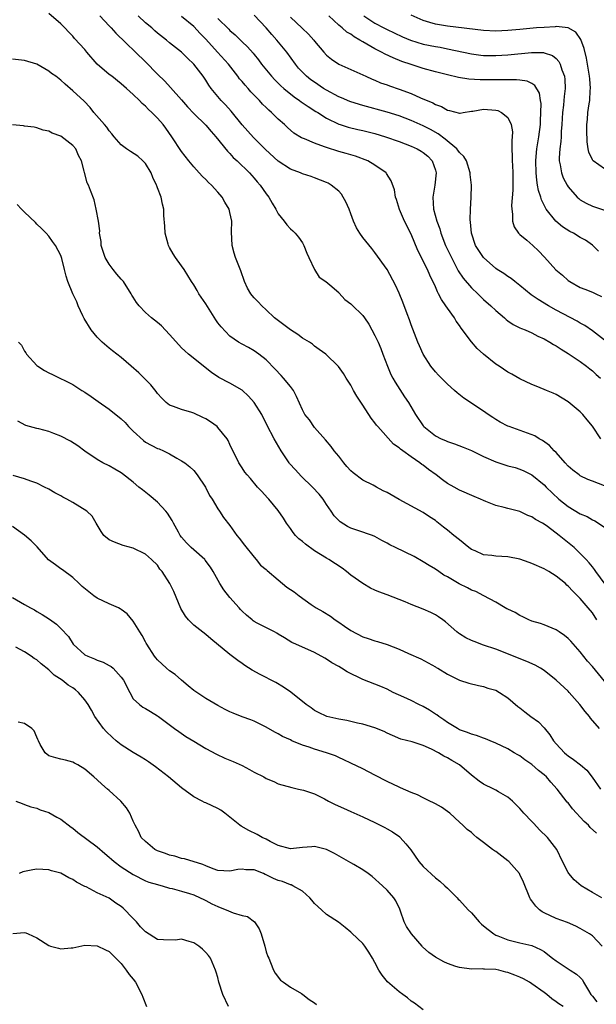
# Model space of a CAD drawing. Units: inches. Extents: x 2532000 to 2535000, y 1560000 to 1563000.
# Drawn here: x 2532424 to 2532520, y 1560495 to 1560658 of the extents above; entities that cross this region are included whole.
import ezdxf

# ---------------------------------------------------------------- set-up
doc = ezdxf.new("R2010")
doc.units = ezdxf.units.IN
doc.header["$MEASUREMENT"] = 0
doc.layers.add('LD25321560_2ft', color=33, linetype='Continuous')

msp = doc.modelspace()

# ---------------------------------------------------------------- linework, layer by layer
at = {"layer": 'LD25321560_2ft'}
for points, elevation in [([(2532521.88, 1560563.88), (2532519.59, 1560567), (2532519.37, 1560567.37), (2532519, 1560567.78), (2532518.47, 1560568.47), (2532517.95, 1560569), (2532517, 1560570.01), (2532515.96, 1560571), (2532515.45, 1560571.45), (2532514.32, 1560572.32), (2532513.49, 1560573), (2532511.55, 1560574.45), (2532511, 1560574.84), (2532510.75, 1560575), (2532509.61, 1560575.61), (2532509, 1560576.06), (2532508.3, 1560576.3), (2532507, 1560576.92), (2532505, 1560577.43), (2532504.37, 1560577.63), (2532503, 1560577.95), (2532501.38, 1560578.62), (2532501, 1560578.75), (2532500.5, 1560579), (2532499.42, 1560579.42), (2532497, 1560580.49), (2532496.12, 1560581), (2532495, 1560581.59), (2532494.18, 1560582.18), (2532493.14, 1560583), (2532491.88, 1560583.88), (2532491, 1560584.61), (2532490.75, 1560584.75), (2532490.45, 1560585), (2532489, 1560586.01), (2532487.63, 1560587), (2532487.25, 1560587.25), (2532487, 1560587.51), (2532486.1, 1560588.1), (2532483.46, 1560591), (2532483.25, 1560591.25), (2532483, 1560591.61), (2532482.39, 1560592.39), (2532481, 1560594.56), (2532480.02, 1560596.02), (2532479.45, 1560597), (2532479, 1560597.84), (2532478.55, 1560598.55), (2532478.22, 1560599), (2532477.78, 1560599.78), (2532476.96, 1560600.96), (2532474.88, 1560603), (2532473.79, 1560603.79), (2532473, 1560604.3), (2532472.65, 1560604.65), (2532472.18, 1560605), (2532471, 1560605.67), (2532470.25, 1560606.25), (2532469, 1560607.04), (2532466.39, 1560609), (2532465, 1560610.36), (2532464.25, 1560611), (2532463.67, 1560611.67), (2532463, 1560612.34), (2532462.69, 1560612.69), (2532462.43, 1560613), (2532461.9, 1560613.9), (2532461.41, 1560615), (2532460.78, 1560616.78), (2532459.91, 1560619), (2532459.7, 1560619.7), (2532459.35, 1560621), (2532459.26, 1560623.26), (2532459.3, 1560625), (2532459, 1560626.43), (2532458.86, 1560627), (2532458.15, 1560628.15), (2532457.69, 1560629), (2532457, 1560629.8), (2532455.92, 1560631), (2532455.44, 1560631.44), (2532455, 1560631.89), (2532454.43, 1560632.43), (2532453.9, 1560633), (2532453, 1560633.99), (2532452.17, 1560635), (2532451, 1560636.53), (2532449.4, 1560639), (2532448.39, 1560640.39), (2532447.92, 1560641), (2532447, 1560642.04), (2532446.07, 1560643), (2532445.51, 1560643.51), (2532445, 1560644.05), (2532444.49, 1560644.49), (2532444, 1560645), (2532443, 1560645.97), (2532441.88, 1560647), (2532441, 1560647.75), (2532439.43, 1560649), (2532439, 1560649.32), (2532437.04, 1560651), (2532435.32, 1560653), (2532435, 1560653.41), (2532433.28, 1560655.28), (2532433, 1560655.62), (2532431, 1560657.66), (2532429, 1560659.37)], 7418), ([(2532437.45, 1560659), (2532439, 1560657.34), (2532439.33, 1560657), (2532440.12, 1560656.12), (2532445, 1560651.39), (2532447, 1560649.36), (2532448.2, 1560648.2), (2532449.17, 1560647.17), (2532451, 1560645.09), (2532451.96, 1560643.96), (2532453, 1560642.84), (2532455, 1560640.88), (2532455.87, 1560639.87), (2532456.67, 1560639), (2532458.59, 1560636.59), (2532459, 1560636.2), (2532459.55, 1560635.55), (2532460.18, 1560635), (2532462.24, 1560633), (2532463, 1560632.15), (2532463.52, 1560631.52), (2532464.01, 1560631), (2532465, 1560629.56), (2532465.42, 1560629), (2532465.99, 1560627.99), (2532466.6, 1560627), (2532467, 1560626.25), (2532467.99, 1560625), (2532468.4, 1560624.4), (2532469, 1560623.72), (2532469.4, 1560623.4), (2532469.82, 1560623), (2532470.36, 1560622.36), (2532471, 1560621.43), (2532471.24, 1560621), (2532471.72, 1560619.72), (2532472.03, 1560619), (2532473, 1560617), (2532473.76, 1560615.76), (2532474.89, 1560615), (2532475.51, 1560614.49), (2532477, 1560613.2), (2532477.08, 1560613.08), (2532478.02, 1560612.02), (2532479, 1560611.34), (2532479.16, 1560611.16), (2532481, 1560609.38), (2532481.29, 1560609), (2532481.97, 1560607.97), (2532483, 1560606.11), (2532483.52, 1560605), (2532483.96, 1560603.96), (2532484.33, 1560603), (2532485.06, 1560601), (2532485.64, 1560599.64), (2532485.98, 1560599), (2532486.34, 1560598.34), (2532487.92, 1560595.92), (2532488.55, 1560595), (2532489.72, 1560593), (2532491, 1560591.11), (2532491.09, 1560591), (2532493, 1560589.48), (2532493.95, 1560589), (2532494.68, 1560588.68), (2532495, 1560588.51), (2532496.16, 1560588.16), (2532497.61, 1560587.61), (2532499, 1560587.04), (2532501, 1560586.05), (2532503, 1560585.17), (2532505, 1560584.53), (2532506.21, 1560584.21), (2532507, 1560583.96), (2532507.66, 1560583.66), (2532509, 1560582.99), (2532511, 1560581.35), (2532511.33, 1560581), (2532513.46, 1560579), (2532515, 1560577.77), (2532517, 1560576.58), (2532518.11, 1560576.11), (2532519, 1560575.58), (2532519.39, 1560575.39), (2532521, 1560574.37)], 7420), ([(2532521, 1560581.18), (2532519, 1560581.99), (2532518.26, 1560582.26), (2532517, 1560582.85), (2532516.79, 1560583), (2532515.78, 1560583.78), (2532515, 1560584.44), (2532514.49, 1560585), (2532513, 1560586.69), (2532512.69, 1560587), (2532511.89, 1560587.89), (2532510.72, 1560588.72), (2532510.19, 1560589), (2532509.45, 1560589.45), (2532505.24, 1560591), (2532505, 1560591.1), (2532503.74, 1560591.74), (2532503, 1560592.2), (2532502.5, 1560592.5), (2532501.75, 1560593), (2532501, 1560593.55), (2532497.7, 1560595.7), (2532496.59, 1560596.59), (2532496.16, 1560597), (2532495, 1560598.04), (2532494, 1560599), (2532493.51, 1560599.51), (2532493, 1560600.09), (2532492.28, 1560601), (2532491, 1560603.02), (2532490.37, 1560604.37), (2532490.12, 1560605), (2532489, 1560607.84), (2532488.7, 1560608.7), (2532488.31, 1560609.69), (2532487.6, 1560611.6), (2532487, 1560613.12), (2532486.43, 1560614.43), (2532485, 1560617.02), (2532483, 1560619.81), (2532482.48, 1560620.48), (2532481, 1560622.29), (2532480.48, 1560623), (2532479.93, 1560623.93), (2532479.47, 1560625), (2532479, 1560626.23), (2532478.73, 1560627), (2532478.2, 1560628.2), (2532477.75, 1560629), (2532477.46, 1560629.46), (2532477, 1560629.99), (2532475.76, 1560631), (2532475.28, 1560631.28), (2532475, 1560631.43), (2532473, 1560632.21), (2532472.42, 1560632.42), (2532471, 1560632.86), (2532470.7, 1560633), (2532469, 1560633.65), (2532467, 1560634.96), (2532464.9, 1560636.9), (2532462.89, 1560638.89), (2532461, 1560640.96), (2532459.2, 1560643.2), (2532458.26, 1560644.26), (2532457.53, 1560645), (2532455.91, 1560647), (2532455.52, 1560647.52), (2532455, 1560648.38), (2532454.59, 1560649), (2532453, 1560651.02), (2532451.98, 1560651.98), (2532450.96, 1560653), (2532449, 1560654.56), (2532448.49, 1560655), (2532447, 1560656.15), (2532446.54, 1560656.54), (2532446.05, 1560657), (2532445, 1560657.84), (2532443.8, 1560659)], 7422), ([(2532520.39, 1560589), (2532519, 1560591.08), (2532518.12, 1560592.12), (2532517.44, 1560593), (2532517, 1560593.46), (2532515, 1560595.08), (2532513, 1560596.29), (2532512.52, 1560596.52), (2532511.39, 1560597), (2532511, 1560597.16), (2532509.67, 1560597.67), (2532509, 1560597.95), (2532507, 1560598.93), (2532505.67, 1560599.67), (2532505, 1560600.02), (2532503.55, 1560601), (2532503, 1560601.35), (2532501, 1560602.98), (2532499.93, 1560603.93), (2532499, 1560605.03), (2532497.29, 1560607.29), (2532497, 1560607.73), (2532496.46, 1560608.46), (2532496.15, 1560609), (2532495, 1560610.63), (2532494.76, 1560611), (2532494.02, 1560612.02), (2532493.54, 1560613), (2532493.34, 1560613.34), (2532493, 1560614.14), (2532492.1, 1560616.1), (2532491.73, 1560617), (2532490.13, 1560620.13), (2532489, 1560622.85), (2532487.92, 1560625), (2532487.07, 1560626.93), (2532486.58, 1560628.58), (2532486.4, 1560629), (2532486.22, 1560630.22), (2532485.68, 1560631.68), (2532484.91, 1560632.91), (2532484.84, 1560633), (2532483, 1560634.28), (2532481.82, 1560635), (2532479.78, 1560635.78), (2532479, 1560635.99), (2532478.24, 1560636.24), (2532477, 1560636.56), (2532475, 1560637.2), (2532474.67, 1560637.33), (2532473, 1560637.93), (2532471.35, 1560638.65), (2532470.83, 1560638.83), (2532469.59, 1560639.59), (2532468.52, 1560640.52), (2532468.03, 1560641), (2532467, 1560641.92), (2532465.89, 1560643), (2532465.41, 1560643.41), (2532465, 1560643.82), (2532464.4, 1560644.4), (2532463.89, 1560645), (2532462.45, 1560646.45), (2532461.99, 1560647), (2532461.51, 1560647.51), (2532461, 1560648.14), (2532460.6, 1560648.6), (2532460.31, 1560649), (2532458.73, 1560651), (2532456.96, 1560653), (2532455, 1560655.17), (2532454.09, 1560656.09), (2532453, 1560657.25), (2532451, 1560658.9)], 7424), ([(2532457, 1560658.58), (2532458.8, 1560656.8), (2532459, 1560656.58), (2532459.85, 1560655.85), (2532461, 1560654.7), (2532461.88, 1560653.88), (2532462.83, 1560652.83), (2532463, 1560652.59), (2532463.72, 1560651.72), (2532464.24, 1560651), (2532465.86, 1560649), (2532466.42, 1560648.42), (2532467.43, 1560647.43), (2532467.91, 1560647), (2532469.61, 1560645.61), (2532470.53, 1560645), (2532470.79, 1560644.79), (2532471.97, 1560643.97), (2532473.19, 1560643.19), (2532473.53, 1560643), (2532475, 1560642.05), (2532477, 1560641.08), (2532477.24, 1560641), (2532478.56, 1560640.56), (2532480.17, 1560640.17), (2532481, 1560640), (2532483, 1560639.5), (2532484.74, 1560639), (2532487, 1560638.2), (2532489, 1560637.43), (2532489.98, 1560637), (2532490.63, 1560636.63), (2532491, 1560636.38), (2532491.75, 1560635.75), (2532492.46, 1560635), (2532493, 1560633.47), (2532493.12, 1560633), (2532492.91, 1560631), (2532492.58, 1560629), (2532492.71, 1560627), (2532493.27, 1560625), (2532493.72, 1560623.72), (2532493.91, 1560623), (2532494.71, 1560621), (2532495.67, 1560619), (2532496.42, 1560617.58), (2532496.8, 1560616.8), (2532497.6, 1560615.6), (2532499, 1560613.98), (2532500.02, 1560613), (2532501, 1560612.03), (2532502.2, 1560611), (2532503, 1560610.21), (2532504.45, 1560609), (2532504.74, 1560608.74), (2532505, 1560608.54), (2532505.9, 1560607.9), (2532507, 1560607.38), (2532507.24, 1560607.24), (2532507.85, 1560607), (2532509, 1560606.51), (2532509.97, 1560605.97), (2532511, 1560605.53), (2532511.93, 1560605), (2532512.59, 1560604.59), (2532513, 1560604.38), (2532513.83, 1560603.83), (2532515, 1560603.11), (2532517, 1560601.78), (2532518.05, 1560601), (2532518.58, 1560600.58), (2532519, 1560600.23), (2532519.65, 1560599.65), (2532520.33, 1560599)], 7426), ([(2532521, 1560605.3), (2532519, 1560606.87), (2532517.73, 1560607.73), (2532517, 1560608.13), (2532516.46, 1560608.46), (2532513, 1560610.26), (2532511.71, 1560611), (2532510.04, 1560612.04), (2532508.84, 1560612.84), (2532507, 1560614.38), (2532506.17, 1560615), (2532505.54, 1560615.54), (2532505, 1560615.85), (2532504.34, 1560616.33), (2532503.26, 1560617), (2532503, 1560617.18), (2532500.96, 1560619), (2532499.66, 1560621), (2532498.97, 1560623), (2532498.84, 1560624.84), (2532498.77, 1560625.23), (2532498.83, 1560627), (2532498.94, 1560628.94), (2532498.97, 1560631), (2532498.76, 1560632.76), (2532498.77, 1560633), (2532498.15, 1560635), (2532497.71, 1560635.71), (2532497, 1560636.36), (2532496.75, 1560636.75), (2532496.56, 1560637), (2532494.61, 1560638.61), (2532493.48, 1560639.48), (2532492.19, 1560640.19), (2532491, 1560640.8), (2532489, 1560641.67), (2532487, 1560642.43), (2532485, 1560643.05), (2532481, 1560644.14), (2532479, 1560644.76), (2532478.83, 1560644.83), (2532477.45, 1560645.45), (2532477, 1560645.62), (2532475, 1560646.69), (2532474.49, 1560647), (2532473, 1560648), (2532472.41, 1560648.41), (2532471.69, 1560649), (2532471, 1560649.69), (2532470.37, 1560650.37), (2532469.84, 1560651), (2532468.41, 1560653), (2532466.78, 1560655), (2532465.93, 1560655.93), (2532465, 1560657.03), (2532463, 1560659.12)], 7428), ([(2532469, 1560658.81), (2532470.98, 1560656.98), (2532471.98, 1560655.98), (2532472.86, 1560655), (2532473, 1560654.82), (2532474.52, 1560653), (2532475, 1560652.47), (2532475.82, 1560651.82), (2532477, 1560651), (2532479, 1560650.15), (2532480.52, 1560649.48), (2532481.52, 1560649), (2532482.54, 1560648.54), (2532483, 1560648.37), (2532483.94, 1560647.94), (2532485, 1560647.58), (2532485.41, 1560647.41), (2532487, 1560646.88), (2532489, 1560646.15), (2532490.55, 1560645.45), (2532492.58, 1560644.58), (2532493, 1560644.32), (2532494, 1560644), (2532495, 1560643.37), (2532495.33, 1560643.33), (2532497, 1560642.9), (2532497.1, 1560642.9), (2532497.59, 1560643), (2532499, 1560643.22), (2532499.23, 1560643.23), (2532501, 1560643.54), (2532503, 1560643.39), (2532503.32, 1560643.32), (2532503.97, 1560643), (2532505, 1560642.15), (2532505.58, 1560641), (2532505.78, 1560639.78), (2532505.73, 1560639), (2532505.65, 1560638.35), (2532505.66, 1560637), (2532505.72, 1560635.72), (2532505.72, 1560635), (2532505.76, 1560634.24), (2532505.85, 1560633), (2532505.85, 1560630.15), (2532505.6, 1560627.6), (2532505.64, 1560627), (2532505.8, 1560626.2), (2532505.8, 1560625), (2532506.05, 1560624.05), (2532506.79, 1560623), (2532507, 1560622.8), (2532508.14, 1560621.86), (2532509.14, 1560621), (2532510.08, 1560620.08), (2532511.08, 1560619.08), (2532512.97, 1560616.97), (2532514.07, 1560616.07), (2532515, 1560615.17), (2532515.25, 1560615), (2532517, 1560614.03), (2532517.73, 1560613.73), (2532519, 1560613.28), (2532519.55, 1560613), (2532520.53, 1560612.53)], 7430), ([(2532520.03, 1560620.03), (2532519.06, 1560621), (2532519, 1560621.06), (2532517.85, 1560621.85), (2532517, 1560622.33), (2532515.86, 1560623), (2532515.29, 1560623.29), (2532514.06, 1560624.06), (2532512.97, 1560625), (2532511.37, 1560627), (2532511.22, 1560627.22), (2532511, 1560627.69), (2532510.55, 1560628.55), (2532510.44, 1560629), (2532510.07, 1560630.07), (2532509.93, 1560631), (2532509.79, 1560631.79), (2532509.71, 1560633), (2532509.65, 1560635), (2532509.71, 1560635.71), (2532509.78, 1560637), (2532510.13, 1560639), (2532510.4, 1560641), (2532510.4, 1560641.6), (2532510.49, 1560643), (2532510.5, 1560644.5), (2532510.4, 1560645), (2532510.23, 1560646.23), (2532509.5, 1560647.5), (2532509, 1560647.81), (2532508.2, 1560648.2), (2532507, 1560648.33), (2532506.42, 1560648.42), (2532505, 1560648.39), (2532504.42, 1560648.42), (2532503, 1560648.39), (2532501, 1560648.39), (2532500.4, 1560648.4), (2532498.53, 1560648.53), (2532496.81, 1560648.81), (2532495, 1560649.22), (2532493, 1560649.73), (2532491, 1560650.3), (2532489, 1560650.94), (2532487.46, 1560651.46), (2532486.03, 1560652.03), (2532484.67, 1560652.67), (2532484.09, 1560653), (2532483, 1560653.54), (2532481.67, 1560654.33), (2532481, 1560654.7), (2532480.52, 1560655), (2532479.55, 1560655.55), (2532479, 1560655.95), (2532478.33, 1560656.33), (2532477.57, 1560657), (2532477, 1560657.46), (2532475.35, 1560659)], 7432), ([(2532481.16, 1560659), (2532483, 1560657.82), (2532484.49, 1560657), (2532485, 1560656.74), (2532486.18, 1560656.18), (2532487.55, 1560655.55), (2532488.9, 1560655), (2532491, 1560654.34), (2532493, 1560653.92), (2532493.8, 1560653.8), (2532495, 1560653.56), (2532499, 1560652.72), (2532500.51, 1560652.51), (2532501, 1560652.46), (2532503, 1560652.43), (2532505, 1560652.54), (2532508.93, 1560652.93), (2532510.91, 1560652.91), (2532511, 1560652.9), (2532512.42, 1560652.42), (2532513, 1560651.93), (2532513.46, 1560651.46), (2532513.67, 1560651), (2532513.93, 1560650.07), (2532514.36, 1560649), (2532514.44, 1560648.44), (2532514.49, 1560647), (2532514.32, 1560645.68), (2532514.28, 1560645), (2532514.21, 1560644.21), (2532514.05, 1560643), (2532513.94, 1560641), (2532513.85, 1560639.85), (2532513.82, 1560639), (2532513.77, 1560638.23), (2532513.59, 1560637), (2532513.48, 1560635.48), (2532513.49, 1560635), (2532513.67, 1560634.33), (2532513.88, 1560633), (2532514.17, 1560632.17), (2532514.81, 1560631), (2532515, 1560630.68), (2532516.46, 1560629), (2532516.74, 1560628.74), (2532517, 1560628.53), (2532517.98, 1560627.98), (2532519, 1560627.52), (2532521, 1560626.82)], 7434), ([(2532521, 1560633.69), (2532519.12, 1560635), (2532519.06, 1560635.06), (2532519, 1560635.17), (2532518.43, 1560636.43), (2532518.31, 1560637), (2532518.13, 1560638.13), (2532518.09, 1560640.09), (2532518.1, 1560641), (2532518.18, 1560641.82), (2532518.26, 1560643), (2532518.46, 1560644.45), (2532518.56, 1560645), (2532518.66, 1560646.66), (2532518.71, 1560647), (2532518.56, 1560648.56), (2532518.55, 1560649), (2532518.19, 1560651), (2532518, 1560652), (2532517.62, 1560653.62), (2532517.1, 1560655.1), (2532516.28, 1560656.28), (2532515, 1560657.03), (2532513, 1560657.22), (2532512.82, 1560657.18), (2532511, 1560657.09), (2532509.76, 1560657), (2532507, 1560656.77), (2532505, 1560656.58), (2532503, 1560656.47), (2532501, 1560656.56), (2532495, 1560657.28), (2532493, 1560657.63), (2532492.08, 1560657.92), (2532491, 1560658.24), (2532489, 1560659.11)], 7436), ([(2532519.75, 1560559), (2532519, 1560560.15), (2532518.32, 1560561), (2532517, 1560562.54), (2532516.54, 1560563), (2532515.75, 1560563.75), (2532515, 1560564.58), (2532514.77, 1560564.77), (2532514.53, 1560565), (2532513, 1560566.26), (2532511.77, 1560567), (2532511, 1560567.44), (2532509, 1560568.33), (2532508.52, 1560568.52), (2532507, 1560569.04), (2532505, 1560569.43), (2532503, 1560569.54), (2532502.36, 1560569.64), (2532501, 1560569.77), (2532499.59, 1560570.41), (2532499, 1560570.64), (2532498.52, 1560571), (2532497, 1560572.23), (2532496.09, 1560573), (2532495, 1560573.88), (2532494.36, 1560574.36), (2532493.26, 1560575.26), (2532493, 1560575.45), (2532492.05, 1560576.05), (2532491, 1560576.8), (2532487, 1560578.95), (2532485.69, 1560579.69), (2532485, 1560580.11), (2532484.37, 1560580.37), (2532483.28, 1560581), (2532482.69, 1560581.31), (2532481, 1560582.12), (2532479.37, 1560583.37), (2532479, 1560583.7), (2532478.37, 1560584.37), (2532477.84, 1560585), (2532477, 1560586.12), (2532476.26, 1560587), (2532475.73, 1560587.73), (2532474.79, 1560588.79), (2532473, 1560590.88), (2532472.14, 1560592.14), (2532471.42, 1560593), (2532471, 1560593.76), (2532469.99, 1560595.99), (2532469.5, 1560597), (2532469, 1560597.65), (2532467.88, 1560599), (2532467.45, 1560599.45), (2532466.51, 1560600.51), (2532465, 1560602.07), (2532463.79, 1560603), (2532463, 1560603.55), (2532462.08, 1560604.08), (2532461, 1560604.64), (2532460.39, 1560605), (2532459, 1560605.99), (2532457.53, 1560607.53), (2532457, 1560608.19), (2532456.66, 1560608.66), (2532455, 1560611.31), (2532453.86, 1560613), (2532453.56, 1560613.56), (2532453, 1560614.5), (2532452.64, 1560615), (2532451.44, 1560617), (2532451, 1560617.64), (2532450, 1560619), (2532449.6, 1560619.6), (2532449, 1560620.68), (2532448.88, 1560620.88), (2532448.83, 1560621), (2532448.78, 1560621.22), (2532448.28, 1560623), (2532448.21, 1560624.21), (2532448.05, 1560625.95), (2532448.03, 1560627), (2532447.82, 1560627.82), (2532447.6, 1560629), (2532447, 1560630.55), (2532446.88, 1560630.88), (2532446.85, 1560631), (2532446.24, 1560632.24), (2532445.96, 1560633), (2532445, 1560634.54), (2532444.59, 1560635), (2532443.75, 1560635.75), (2532442.56, 1560636.56), (2532441.86, 1560637), (2532441, 1560637.67), (2532439.84, 1560639), (2532439.47, 1560639.47), (2532439, 1560639.98), (2532438.59, 1560640.59), (2532438.22, 1560641), (2532436.48, 1560643), (2532435.83, 1560643.83), (2532434.87, 1560644.87), (2532433, 1560646.61), (2532431.69, 1560647.69), (2532431, 1560648.36), (2532430.15, 1560649), (2532429.48, 1560649.48), (2532429, 1560649.87), (2532427, 1560650.99), (2532425, 1560651.6), (2532423, 1560651.81)], 7416), ([(2532521, 1560548.85), (2532519, 1560551.28), (2532518.18, 1560552.18), (2532517, 1560553.71), (2532515.46, 1560555.46), (2532515, 1560555.93), (2532514.4, 1560556.4), (2532513.48, 1560557), (2532513, 1560557.34), (2532511, 1560558.21), (2532510.41, 1560558.41), (2532509, 1560558.81), (2532508.48, 1560559), (2532507.49, 1560559.49), (2532507, 1560559.71), (2532506.22, 1560560.22), (2532505, 1560560.77), (2532504.86, 1560560.86), (2532504.54, 1560561), (2532503, 1560561.91), (2532501.05, 1560563), (2532499.72, 1560563.72), (2532499, 1560563.93), (2532498.32, 1560564.32), (2532496.95, 1560564.95), (2532495, 1560566.13), (2532494.43, 1560566.43), (2532493.57, 1560567), (2532493, 1560567.4), (2532491.98, 1560567.98), (2532491, 1560568.6), (2532489.47, 1560569.47), (2532486.4, 1560571), (2532485.45, 1560571.45), (2532485, 1560571.72), (2532484.14, 1560572.14), (2532483, 1560572.82), (2532482.59, 1560573), (2532480.18, 1560573.82), (2532479, 1560574.21), (2532478.45, 1560574.45), (2532477.23, 1560575.23), (2532476.23, 1560576.23), (2532475.73, 1560577), (2532475, 1560578.08), (2532474.42, 1560579), (2532473.79, 1560579.79), (2532472.69, 1560581), (2532470.79, 1560582.79), (2532469.83, 1560583.83), (2532468.88, 1560584.88), (2532468.8, 1560585), (2532467.48, 1560587), (2532466.32, 1560589), (2532465.16, 1560591.16), (2532464.25, 1560593), (2532463.01, 1560595.01), (2532462.06, 1560596.06), (2532461, 1560597.06), (2532459, 1560598.18), (2532457.15, 1560599.15), (2532455.94, 1560599.94), (2532452.12, 1560603), (2532451.53, 1560603.53), (2532451, 1560604.02), (2532450.53, 1560604.53), (2532449, 1560606.26), (2532447.69, 1560607.69), (2532447, 1560608.22), (2532446.03, 1560609), (2532445, 1560609.89), (2532443.97, 1560611), (2532443.55, 1560611.56), (2532443, 1560612.41), (2532442.76, 1560612.76), (2532442.63, 1560613), (2532441.35, 1560615), (2532441.2, 1560615.2), (2532441, 1560615.4), (2532440.25, 1560616.25), (2532439.69, 1560617), (2532439, 1560617.92), (2532438.34, 1560619), (2532438.01, 1560620.01), (2532437.66, 1560621), (2532437.66, 1560621.66), (2532437.39, 1560623), (2532437.43, 1560623.43), (2532437.21, 1560625), (2532436.87, 1560627), (2532436.52, 1560628.52), (2532435.89, 1560630.11), (2532435.57, 1560631), (2532435.38, 1560631.38), (2532434.43, 1560635), (2532433.91, 1560635.91), (2532433.47, 1560637), (2532433, 1560637.55), (2532431, 1560639.08), (2532429.56, 1560639.56), (2532429, 1560639.9), (2532428.1, 1560640.1), (2532427, 1560640.47), (2532426.57, 1560640.57), (2532425, 1560640.76), (2532424.8, 1560640.8), (2532423, 1560640.95)], 7414), ([(2532520.18, 1560541), (2532518.71, 1560542.71), (2532518.52, 1560543), (2532517.82, 1560543.82), (2532516.95, 1560545), (2532515.18, 1560547), (2532515, 1560547.19), (2532513, 1560549), (2532511, 1560550.6), (2532510.39, 1560551), (2532509.52, 1560551.52), (2532508.14, 1560552.14), (2532503, 1560554.13), (2532501, 1560554.82), (2532499.41, 1560555.41), (2532499, 1560555.58), (2532498.05, 1560556.05), (2532497, 1560556.68), (2532496.81, 1560556.81), (2532496.55, 1560557), (2532494.68, 1560558.68), (2532494.22, 1560559), (2532493.53, 1560559.53), (2532493, 1560559.83), (2532492.23, 1560560.23), (2532491, 1560560.77), (2532489, 1560561.57), (2532488.01, 1560561.99), (2532487, 1560562.39), (2532485, 1560563.16), (2532483.63, 1560563.63), (2532483, 1560563.9), (2532482.25, 1560564.25), (2532481, 1560565), (2532479, 1560566.43), (2532478.28, 1560567), (2532477.55, 1560567.55), (2532475.36, 1560569), (2532475, 1560569.21), (2532473, 1560570.46), (2532471.53, 1560571.53), (2532471, 1560572), (2532470.42, 1560572.42), (2532469.85, 1560573), (2532469.46, 1560573.46), (2532469, 1560574.13), (2532468.35, 1560575), (2532467.85, 1560575.85), (2532467, 1560577.11), (2532465.41, 1560579), (2532465.2, 1560579.2), (2532464.26, 1560580.26), (2532463.58, 1560581), (2532462.4, 1560582.4), (2532461.85, 1560583), (2532461.48, 1560583.48), (2532461, 1560584.16), (2532460.48, 1560585), (2532459, 1560588.04), (2532458.72, 1560588.72), (2532458.51, 1560589), (2532457, 1560590.87), (2532456.86, 1560591), (2532455.79, 1560591.79), (2532455, 1560592.27), (2532454.52, 1560592.52), (2532453, 1560593.2), (2532452.69, 1560593.31), (2532451, 1560593.81), (2532449.65, 1560594.35), (2532449, 1560594.56), (2532448.43, 1560595), (2532447.7, 1560595.7), (2532447, 1560596.47), (2532446.79, 1560596.79), (2532445.9, 1560597.9), (2532444.8, 1560599), (2532443.92, 1560599.92), (2532442.63, 1560601), (2532441, 1560602.43), (2532439.57, 1560603.57), (2532439, 1560603.97), (2532437.84, 1560605), (2532437, 1560605.8), (2532436.03, 1560607), (2532434.88, 1560608.88), (2532434.65, 1560609.35), (2532433.89, 1560611), (2532433.64, 1560611.64), (2532432.97, 1560613), (2532432.17, 1560615), (2532431.9, 1560615.9), (2532431.62, 1560617), (2532431.18, 1560618.82), (2532431, 1560619.35), (2532430.13, 1560621), (2532429.63, 1560621.63), (2532429, 1560622.53), (2532428.58, 1560623), (2532427.8, 1560623.8), (2532427, 1560624.51), (2532426.78, 1560624.78), (2532425, 1560626.48), (2532424.48, 1560627), (2532423.79, 1560627.79)], 7412), ([(2532424.01, 1560605), (2532424.46, 1560604.46), (2532425, 1560603.48), (2532425.21, 1560603.21), (2532425.31, 1560603), (2532427, 1560601.14), (2532427.17, 1560601), (2532428.29, 1560600.29), (2532429, 1560599.88), (2532429.63, 1560599.63), (2532433, 1560597.96), (2532434.49, 1560597), (2532435, 1560596.69), (2532436.01, 1560596.01), (2532437.18, 1560595.18), (2532439, 1560593.87), (2532441, 1560592.29), (2532441.67, 1560591.67), (2532442.22, 1560591), (2532443, 1560590.22), (2532444.68, 1560588.68), (2532445, 1560588.45), (2532447, 1560587.4), (2532447.3, 1560587.3), (2532448.01, 1560587), (2532449, 1560586.5), (2532450.23, 1560585.77), (2532451, 1560585.35), (2532451.52, 1560585), (2532452.34, 1560584.34), (2532453, 1560583.71), (2532453.57, 1560583), (2532454.96, 1560580.96), (2532455.61, 1560579.61), (2532456.03, 1560579), (2532457, 1560577.38), (2532457.26, 1560577), (2532457.93, 1560575.93), (2532459, 1560574.62), (2532460.13, 1560573), (2532460.53, 1560572.53), (2532461.38, 1560571.38), (2532463, 1560569.37), (2532463.33, 1560569), (2532464.08, 1560568.08), (2532465, 1560567.36), (2532465.18, 1560567.18), (2532467, 1560565.63), (2532467.71, 1560565), (2532468.43, 1560564.43), (2532469, 1560564.03), (2532469.63, 1560563.63), (2532470.43, 1560563), (2532472.43, 1560561.57), (2532473.26, 1560561), (2532474.39, 1560560.39), (2532475.62, 1560559.62), (2532476.43, 1560559), (2532477, 1560558.64), (2532477.97, 1560557.97), (2532479, 1560557.22), (2532481, 1560556.19), (2532481.9, 1560555.9), (2532483, 1560555.51), (2532483.41, 1560555.41), (2532485, 1560554.91), (2532487, 1560554.16), (2532488.57, 1560553.43), (2532490.58, 1560552.58), (2532493, 1560551.25), (2532493.14, 1560551.14), (2532493.41, 1560551), (2532495, 1560549.99), (2532497, 1560549.03), (2532498.55, 1560548.55), (2532500.12, 1560548.12), (2532501, 1560547.99), (2532501.71, 1560547.71), (2532503, 1560547.35), (2532503.64, 1560547), (2532505, 1560546.1), (2532506.66, 1560544.66), (2532507, 1560544.42), (2532507.79, 1560543.79), (2532508.83, 1560543), (2532510.1, 1560542.1), (2532511, 1560541.12), (2532511.97, 1560539.97), (2532512.54, 1560539), (2532513, 1560538.46), (2532514.37, 1560537), (2532514.73, 1560536.73), (2532515, 1560536.49), (2532515.9, 1560535.9), (2532517.01, 1560535.01), (2532518.1, 1560534.1), (2532518.99, 1560532.99), (2532520.35, 1560531)], 7410), ([(2532519.68, 1560523.68), (2532518.64, 1560524.64), (2532518.36, 1560525), (2532517.64, 1560525.64), (2532517, 1560526.36), (2532516.37, 1560527), (2532515.72, 1560527.72), (2532515, 1560528.69), (2532514.84, 1560528.84), (2532513.19, 1560531), (2532512.13, 1560532.13), (2532511.41, 1560533), (2532511, 1560533.37), (2532510.08, 1560534.08), (2532509, 1560535.05), (2532507.82, 1560535.82), (2532507, 1560536.47), (2532506.64, 1560536.64), (2532506.07, 1560537), (2532505, 1560537.65), (2532503, 1560538.6), (2532502.07, 1560539), (2532501.31, 1560539.31), (2532501, 1560539.41), (2532499.84, 1560539.84), (2532499, 1560540.07), (2532498.35, 1560540.35), (2532497, 1560540.82), (2532496.68, 1560541), (2532495, 1560542.01), (2532494.43, 1560542.43), (2532493.59, 1560543), (2532493.26, 1560543.26), (2532493, 1560543.42), (2532492.05, 1560544.05), (2532491, 1560544.65), (2532490.27, 1560545), (2532489, 1560545.65), (2532487.79, 1560546.21), (2532486.02, 1560547), (2532485, 1560547.52), (2532483.98, 1560547.98), (2532481, 1560549.16), (2532478.38, 1560550.38), (2532477.44, 1560551), (2532477, 1560551.27), (2532475.89, 1560551.89), (2532475, 1560552.52), (2532474.68, 1560552.68), (2532473, 1560553.59), (2532471.91, 1560554.09), (2532471, 1560554.48), (2532469.9, 1560555), (2532469.27, 1560555.27), (2532468.03, 1560556.03), (2532467, 1560556.62), (2532466.78, 1560556.78), (2532466.39, 1560557), (2532463.52, 1560558.48), (2532463, 1560558.76), (2532462.85, 1560558.85), (2532462.66, 1560559), (2532461.76, 1560559.76), (2532461, 1560560.47), (2532460.74, 1560560.74), (2532460.52, 1560561), (2532459, 1560562.7), (2532457.96, 1560563.96), (2532457.3, 1560565), (2532456.21, 1560567), (2532455.75, 1560567.75), (2532454.9, 1560568.9), (2532454.82, 1560569), (2532453, 1560570.58), (2532452.56, 1560571), (2532451.78, 1560571.78), (2532451, 1560572.7), (2532450.77, 1560573), (2532450.47, 1560573.53), (2532449.64, 1560575), (2532449.44, 1560575.44), (2532448.65, 1560576.65), (2532448.37, 1560577), (2532447, 1560578.51), (2532445.65, 1560579.65), (2532444.52, 1560580.52), (2532443.94, 1560581), (2532443, 1560581.82), (2532441.19, 1560583.19), (2532441, 1560583.35), (2532439.94, 1560583.94), (2532439, 1560584.52), (2532437.95, 1560585), (2532437, 1560585.53), (2532435, 1560586.93), (2532433.82, 1560587.82), (2532432.6, 1560588.6), (2532431, 1560589.43), (2532429.85, 1560589.85), (2532429, 1560590.18), (2532427.37, 1560590.63), (2532427, 1560590.71), (2532425.2, 1560591.2), (2532423.88, 1560591.88)], 7408), ([(2532520.55, 1560513), (2532519, 1560513.87), (2532517.17, 1560515), (2532515.98, 1560515.98), (2532515.12, 1560517), (2532515, 1560517.2), (2532514.04, 1560519), (2532513.13, 1560521), (2532511.58, 1560523), (2532510.25, 1560524.25), (2532509.28, 1560525.28), (2532509, 1560525.62), (2532507.66, 1560527), (2532507.35, 1560527.35), (2532507, 1560527.77), (2532505.8, 1560529), (2532505, 1560529.64), (2532503.48, 1560530.52), (2532503, 1560530.83), (2532502.7, 1560531), (2532501, 1560531.83), (2532500.28, 1560532.28), (2532499, 1560533.31), (2532497.02, 1560535.02), (2532495.74, 1560535.74), (2532495, 1560536.18), (2532494.42, 1560536.42), (2532493.52, 1560537), (2532492.38, 1560537.62), (2532491, 1560538.22), (2532489.18, 1560538.82), (2532487.28, 1560539.28), (2532485.89, 1560539.89), (2532485, 1560540.25), (2532484.53, 1560540.53), (2532483, 1560541.11), (2532481, 1560541.73), (2532480.09, 1560541.91), (2532479, 1560542.18), (2532478.33, 1560542.33), (2532477, 1560542.57), (2532475.02, 1560543.02), (2532473.67, 1560543.67), (2532473, 1560544.01), (2532472.44, 1560544.44), (2532471.61, 1560545), (2532469.05, 1560547.05), (2532467.87, 1560547.87), (2532466.61, 1560548.61), (2532464.02, 1560549.98), (2532462.66, 1560550.66), (2532461.44, 1560551.44), (2532461, 1560551.79), (2532460.28, 1560552.28), (2532459, 1560553.26), (2532455.84, 1560555.84), (2532455, 1560556.59), (2532453, 1560558.13), (2532452.11, 1560559), (2532451.62, 1560559.62), (2532450.88, 1560560.88), (2532449.7, 1560563.7), (2532449.05, 1560565), (2532447.78, 1560567), (2532447.41, 1560567.41), (2532447, 1560568.04), (2532446, 1560569), (2532445, 1560569.89), (2532443, 1560570.88), (2532441.32, 1560571.32), (2532439.86, 1560571.86), (2532439, 1560572.24), (2532438.14, 1560573), (2532437.66, 1560573.66), (2532437, 1560574.74), (2532436.87, 1560575), (2532436.16, 1560576.16), (2532435.29, 1560577), (2532433, 1560578.41), (2532431.99, 1560579), (2532431.33, 1560579.33), (2532431, 1560579.54), (2532430.01, 1560580.01), (2532429, 1560580.66), (2532428.28, 1560581), (2532427, 1560581.64), (2532426.02, 1560581.98), (2532425, 1560582.36), (2532423.1, 1560582.9)], 7406), ([(2532520.6, 1560505), (2532519, 1560506.68), (2532518.55, 1560507), (2532517, 1560507.91), (2532516.27, 1560508.27), (2532514.89, 1560508.89), (2532513, 1560509.58), (2532511, 1560510.49), (2532510.67, 1560510.67), (2532510.25, 1560511), (2532509.62, 1560511.62), (2532509, 1560512.48), (2532508.76, 1560512.76), (2532508.62, 1560513), (2532507.6, 1560515.6), (2532507, 1560516.87), (2532506.92, 1560517), (2532505.16, 1560519), (2532505, 1560519.14), (2532503, 1560520.64), (2532502.78, 1560520.78), (2532502.48, 1560521), (2532501, 1560522.17), (2532499.86, 1560523), (2532499.39, 1560523.39), (2532499, 1560523.79), (2532498.29, 1560524.29), (2532497.57, 1560525), (2532497, 1560525.5), (2532495.39, 1560527), (2532495, 1560527.28), (2532494.02, 1560528.02), (2532493, 1560528.53), (2532492.72, 1560528.72), (2532492.09, 1560529), (2532491, 1560529.53), (2532490.02, 1560530.02), (2532489, 1560530.44), (2532487.22, 1560531.22), (2532487, 1560531.3), (2532485, 1560532.22), (2532483, 1560533.29), (2532481, 1560534.32), (2532479, 1560535.26), (2532477.86, 1560535.86), (2532477, 1560536.2), (2532476.48, 1560536.48), (2532475, 1560537), (2532473, 1560537.58), (2532472.09, 1560537.91), (2532471, 1560538.26), (2532469.25, 1560539), (2532469, 1560539.13), (2532467.71, 1560539.71), (2532467, 1560540.14), (2532466.41, 1560540.41), (2532465, 1560541.24), (2532463, 1560542.22), (2532462.44, 1560542.44), (2532461, 1560542.97), (2532459.55, 1560543.55), (2532459, 1560543.79), (2532458.19, 1560544.19), (2532457, 1560544.85), (2532455, 1560546.01), (2532453, 1560547.34), (2532452.1, 1560548.1), (2532451, 1560549.01), (2532449.94, 1560549.94), (2532449, 1560550.56), (2532448.47, 1560551), (2532447, 1560552.39), (2532446.71, 1560552.71), (2532446.51, 1560553), (2532445.21, 1560555), (2532445.15, 1560555.15), (2532445, 1560555.39), (2532444.44, 1560556.44), (2532444.06, 1560557), (2532443, 1560558.77), (2532441.98, 1560559.98), (2532441, 1560560.72), (2532440.83, 1560560.83), (2532440.52, 1560561), (2532439, 1560561.67), (2532437, 1560562.62), (2532436.45, 1560563), (2532435.63, 1560563.63), (2532434.54, 1560564.54), (2532434.04, 1560565), (2532433, 1560566.03), (2532431.29, 1560567.29), (2532431, 1560567.48), (2532430.09, 1560568.09), (2532428.96, 1560568.96), (2532427.07, 1560571.07), (2532426.1, 1560572.1), (2532425, 1560573.03), (2532423, 1560574.45)], 7404), ([(2532423, 1560562.71), (2532425, 1560561.54), (2532425.95, 1560561), (2532426.64, 1560560.64), (2532427, 1560560.41), (2532427.92, 1560559.92), (2532429.12, 1560559.12), (2532430.3, 1560558.3), (2532431, 1560557.57), (2532432.25, 1560556.25), (2532433.03, 1560555), (2532435, 1560553.24), (2532435.45, 1560553), (2532436.56, 1560552.56), (2532437, 1560552.34), (2532438.02, 1560552.02), (2532439, 1560551.47), (2532439.31, 1560551.31), (2532439.67, 1560551), (2532441, 1560549.54), (2532441.36, 1560549), (2532442.4, 1560547), (2532443, 1560545.94), (2532444, 1560545), (2532444.58, 1560544.58), (2532445, 1560544.34), (2532445.82, 1560543.82), (2532447, 1560543.14), (2532447.16, 1560543), (2532449.83, 1560541), (2532450.51, 1560540.51), (2532451.71, 1560539.71), (2532453, 1560538.91), (2532455, 1560537.69), (2532456.76, 1560536.76), (2532458.13, 1560536.13), (2532459.54, 1560535.54), (2532461, 1560534.87), (2532462.23, 1560534.23), (2532463, 1560533.8), (2532464.6, 1560533), (2532465, 1560532.76), (2532466.25, 1560532.25), (2532467, 1560531.88), (2532469.23, 1560531.23), (2532470.37, 1560531), (2532471.18, 1560530.82), (2532473, 1560530.18), (2532474.63, 1560529.37), (2532475.29, 1560529), (2532476.43, 1560528.43), (2532477.82, 1560527.82), (2532479, 1560527.28), (2532481, 1560526.4), (2532483, 1560525.45), (2532484.63, 1560524.63), (2532485, 1560524.41), (2532485.92, 1560523.92), (2532487.1, 1560523.1), (2532487.2, 1560523), (2532488.09, 1560521.91), (2532488.93, 1560520.93), (2532490.27, 1560519), (2532491, 1560518.17), (2532493, 1560516.29), (2532493.73, 1560515.73), (2532494.6, 1560515), (2532495, 1560514.58), (2532496.64, 1560513), (2532496.79, 1560512.79), (2532497, 1560512.62), (2532498.46, 1560511), (2532499, 1560510.48), (2532500.23, 1560509), (2532500.62, 1560508.62), (2532501, 1560508.36), (2532501.77, 1560507.77), (2532502.67, 1560507), (2532503, 1560506.81), (2532503.33, 1560506.67), (2532505, 1560506.01), (2532506.31, 1560505.69), (2532507, 1560505.56), (2532509, 1560505.1), (2532510.42, 1560504.42), (2532511, 1560504.08), (2532511.62, 1560503.62), (2532512.38, 1560503), (2532513, 1560502.56), (2532515.34, 1560501), (2532516.37, 1560500.37), (2532517, 1560499.78), (2532517.39, 1560499.39), (2532517.54, 1560499), (2532518.36, 1560497.64), (2532518.77, 1560497), (2532518.87, 1560496.87), (2532519, 1560496.73), (2532519.76, 1560495.76)], 7402), ([(2532514.17, 1560495), (2532513.44, 1560495.44), (2532513, 1560495.78), (2532512.26, 1560496.26), (2532511.46, 1560497), (2532511, 1560497.3), (2532509, 1560498.73), (2532508.61, 1560499), (2532507.58, 1560499.58), (2532507, 1560499.85), (2532506.16, 1560500.16), (2532505, 1560500.65), (2532504.69, 1560500.69), (2532503.51, 1560501), (2532503, 1560501.12), (2532501.16, 1560501.16), (2532501, 1560501.2), (2532500.77, 1560501.23), (2532499, 1560501.15), (2532497, 1560501.44), (2532496.37, 1560501.63), (2532495, 1560502.11), (2532494.4, 1560502.4), (2532493, 1560503.15), (2532491.93, 1560503.93), (2532490.89, 1560504.89), (2532490.82, 1560505), (2532489.06, 1560507), (2532488.23, 1560508.23), (2532487.84, 1560509), (2532487.24, 1560510.76), (2532487.13, 1560511.13), (2532486.47, 1560512.47), (2532486.12, 1560513), (2532485, 1560514.28), (2532484.25, 1560515), (2532482.52, 1560516.52), (2532481.88, 1560517), (2532481, 1560517.63), (2532479.51, 1560518.49), (2532479, 1560518.8), (2532476.3, 1560520.3), (2532474.99, 1560520.99), (2532473, 1560521.48), (2532472.58, 1560521.42), (2532471, 1560521.31), (2532469, 1560521.12), (2532467, 1560521.64), (2532465.68, 1560522.32), (2532465, 1560522.7), (2532464.32, 1560523), (2532463.48, 1560523.48), (2532462.13, 1560524.13), (2532460.84, 1560524.84), (2532460.62, 1560525), (2532459, 1560526.34), (2532458.15, 1560527), (2532457.49, 1560527.49), (2532457, 1560527.77), (2532455, 1560528.72), (2532454.79, 1560528.79), (2532454.42, 1560529), (2532453, 1560529.71), (2532451, 1560531.18), (2532448.83, 1560533), (2532446.66, 1560534.66), (2532445.51, 1560535.51), (2532445, 1560535.82), (2532444.29, 1560536.29), (2532443, 1560537.06), (2532441, 1560538.32), (2532440.15, 1560539), (2532439.53, 1560539.53), (2532438.5, 1560540.5), (2532438.06, 1560541), (2532436.63, 1560543), (2532436.07, 1560544.07), (2532435.52, 1560545), (2532435, 1560545.75), (2532433.95, 1560547), (2532433.44, 1560547.44), (2532433, 1560547.73), (2532432.22, 1560548.22), (2532431.21, 1560549), (2532429.87, 1560549.87), (2532429, 1560550.72), (2532427.73, 1560551.73), (2532427, 1560552.37), (2532426.61, 1560552.61), (2532426.07, 1560553), (2532425, 1560553.7), (2532423.54, 1560554.46)], 7400), ([(2532491, 1560494.45), (2532489.54, 1560495.54), (2532489, 1560495.89), (2532488.41, 1560496.41), (2532487.63, 1560497), (2532487, 1560497.42), (2532485.07, 1560499.07), (2532484.18, 1560500.18), (2532483.65, 1560501), (2532483, 1560502.3), (2532482.61, 1560503), (2532481.99, 1560503.99), (2532481.32, 1560505), (2532481, 1560505.41), (2532479.15, 1560507.15), (2532479, 1560507.32), (2532478.05, 1560508.05), (2532476.98, 1560508.98), (2532475, 1560510.24), (2532474.17, 1560511), (2532473, 1560512.03), (2532472.58, 1560512.58), (2532472.21, 1560513), (2532471, 1560514.1), (2532469.41, 1560515), (2532469.13, 1560515.13), (2532469, 1560515.14), (2532467.67, 1560515.67), (2532467, 1560515.83), (2532466.19, 1560516.19), (2532465, 1560516.81), (2532464.85, 1560516.85), (2532464.54, 1560517), (2532463, 1560517.61), (2532461.62, 1560517.62), (2532461, 1560517.72), (2532460.31, 1560517.69), (2532459, 1560517.38), (2532457, 1560517.52), (2532456.22, 1560517.78), (2532455, 1560518.3), (2532454.53, 1560518.53), (2532451.45, 1560519.45), (2532451, 1560519.51), (2532449.89, 1560519.89), (2532449, 1560520.06), (2532448.34, 1560520.34), (2532447, 1560520.79), (2532446.57, 1560521), (2532445, 1560522.29), (2532444.29, 1560523), (2532443.92, 1560523.92), (2532443.29, 1560525), (2532443, 1560525.7), (2532442.41, 1560527), (2532441.86, 1560527.86), (2532440.91, 1560529), (2532439, 1560530.78), (2532438.75, 1560531), (2532437.78, 1560531.78), (2532437, 1560532.53), (2532436.44, 1560533), (2532435, 1560534.29), (2532433.79, 1560535), (2532433.28, 1560535.28), (2532433, 1560535.46), (2532431.77, 1560535.77), (2532431, 1560535.92), (2532430.19, 1560536.19), (2532429, 1560536.49), (2532428.38, 1560537), (2532427.6, 1560538.4), (2532427.28, 1560539), (2532427.2, 1560539.2), (2532427, 1560539.58), (2532426.61, 1560540.61), (2532426.19, 1560541), (2532425, 1560541.86), (2532423.94, 1560542.06)], 7398), ([(2532423.57, 1560529), (2532424.59, 1560528.59), (2532425, 1560528.45), (2532426.04, 1560528.04), (2532427, 1560527.83), (2532427.56, 1560527.56), (2532429, 1560527.1), (2532430.34, 1560526.34), (2532431, 1560526), (2532432.7, 1560524.7), (2532433, 1560524.5), (2532433.82, 1560523.82), (2532437, 1560521.45), (2532438.3, 1560520.3), (2532439, 1560519.73), (2532439.37, 1560519.37), (2532439.85, 1560519), (2532441, 1560518.14), (2532443, 1560516.83), (2532445, 1560515.82), (2532445.58, 1560515.58), (2532447, 1560515.21), (2532447.15, 1560515.15), (2532447.78, 1560515), (2532449, 1560514.61), (2532449.45, 1560514.55), (2532451, 1560514.07), (2532452.29, 1560513.71), (2532453, 1560513.47), (2532454.07, 1560513), (2532454.69, 1560512.69), (2532455, 1560512.56), (2532456, 1560512), (2532457, 1560511.53), (2532457.39, 1560511.39), (2532458.35, 1560511), (2532459.51, 1560510.49), (2532461, 1560510.06), (2532461.91, 1560509.91), (2532463.04, 1560509), (2532463.85, 1560507.85), (2532464.19, 1560507), (2532464.77, 1560505), (2532465, 1560504.05), (2532465.27, 1560503.27), (2532465.41, 1560503), (2532465.71, 1560502.29), (2532466.21, 1560501), (2532466.49, 1560500.49), (2532467.37, 1560499.37), (2532467.85, 1560499), (2532469, 1560498.2), (2532470.83, 1560497.17), (2532471.09, 1560497), (2532472.13, 1560496.13), (2532473, 1560495.6), (2532473.31, 1560495.31)], 7396), ([(2532458.74, 1560495), (2532457.83, 1560497), (2532457.18, 1560499), (2532457, 1560499.8), (2532456.7, 1560500.69), (2532456.63, 1560501), (2532455.77, 1560503), (2532455.46, 1560503.46), (2532455, 1560503.96), (2532454.47, 1560504.47), (2532453.87, 1560505), (2532453, 1560505.56), (2532452.26, 1560505.74), (2532451, 1560506.16), (2532450, 1560506), (2532447.97, 1560506.03), (2532447, 1560506.08), (2532445, 1560507.36), (2532444.2, 1560508.2), (2532443.53, 1560509), (2532443, 1560509.57), (2532441.3, 1560511.3), (2532441, 1560511.57), (2532440.11, 1560512.11), (2532439, 1560512.93), (2532437, 1560513.84), (2532435.19, 1560514.81), (2532435, 1560514.89), (2532433.59, 1560515.59), (2532433, 1560516.03), (2532432.32, 1560516.32), (2532431, 1560517.05), (2532429.47, 1560517.47), (2532429, 1560517.62), (2532427, 1560517.75), (2532426.35, 1560517.65), (2532425, 1560517.36), (2532424.72, 1560517.28), (2532424.1, 1560517)], 7394), ([(2532423.07, 1560507.07), (2532425, 1560507.25), (2532425.19, 1560507.19), (2532425.59, 1560507), (2532427, 1560506.39), (2532429, 1560505.09), (2532429.28, 1560505), (2532430.63, 1560504.63), (2532431, 1560504.55), (2532432.72, 1560504.72), (2532433, 1560504.73), (2532435, 1560505.13), (2532437, 1560505.02), (2532438.39, 1560504.39), (2532439, 1560504.09), (2532439.57, 1560503.57), (2532441, 1560502.13), (2532441.81, 1560501), (2532442.29, 1560500.29), (2532443, 1560499.51), (2532443.35, 1560499), (2532444.43, 1560497), (2532444.55, 1560496.55), (2532445.2, 1560495)], 7392)]:
    msp.add_lwpolyline(points, dxfattribs=dict(at, elevation=elevation))

doc.saveas('drawing.dxf')
